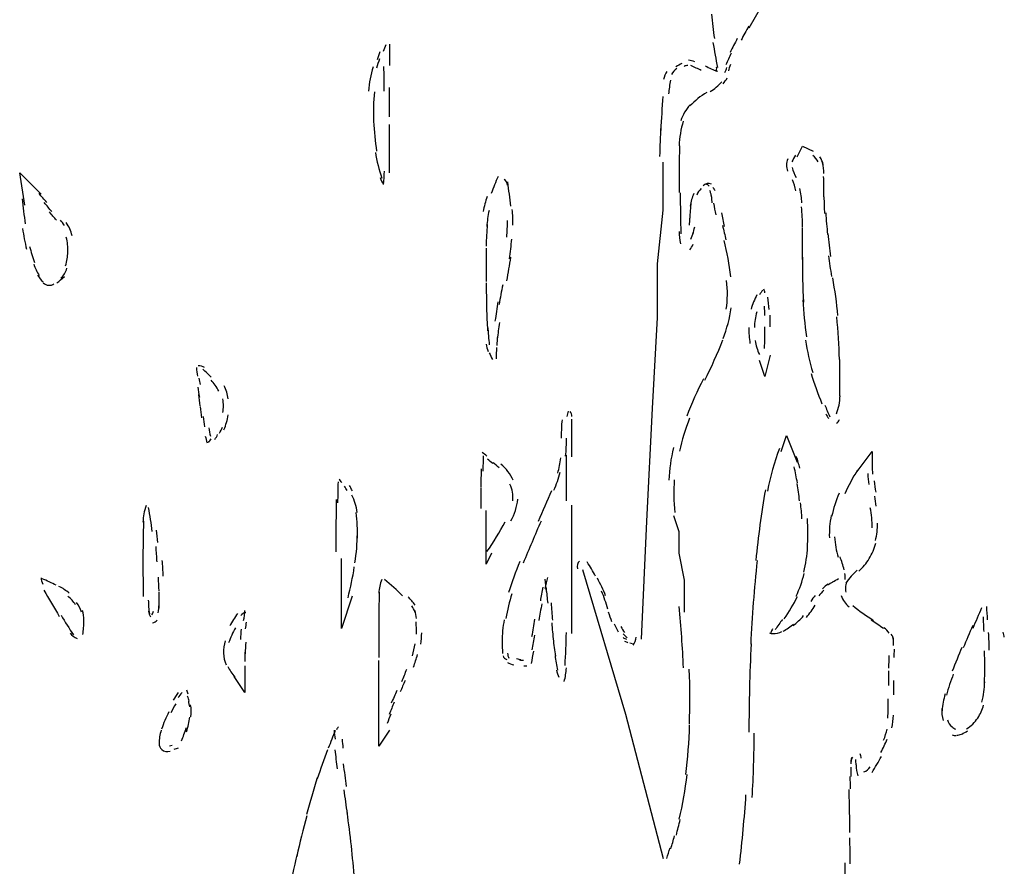
# Model space of a CAD drawing. Units: inches. Extents: x 48628 to 116498, y -68824 to -21783.
# Drawn here: x 74251 to 74544, y -58106 to -57854 of the extents above; entities that cross this region are included whole.
import ezdxf

# ---------------------------------------------------------------- set-up
doc = ezdxf.new("R2010")
doc.units = ezdxf.units.IN
doc.header["$MEASUREMENT"] = 0
doc.layers.add('freecads.com', color=7, linetype='Continuous')

msp = doc.modelspace()

# ---------------------------------------------------------------- linework, layer by layer
at = {"layer": 'freecads.com', "color": 0}
for p, q in [((74474.01, -57845.44), (74467.7, -57856.59)), ((74360.91, -57861.37), (74360.91, -57867.74)), ((74360.91, -57899.59), (74360.91, -57885.27)), ((74482.01, -57894.81), (74483.62, -57891.65)), ((74483.62, -57891.65), (74486.77, -57893.21)), ((74442.18, -57910.73), (74442.18, -57896.42)), ((74252.57, -57909.18), (74251.01, -57899.59)), ((74251.01, -57899.59), (74257.39, -57905.97)), ((74440.57, -57926.66), (74442.18, -57910.73)), ((74440.57, -57942.63), (74440.57, -57926.66)), ((74439.02, -57969.7), (74440.57, -57942.63)), ((74472.46, -57960.16), (74470.85, -57955.39)), ((74474.01, -57953.78), (74472.46, -57960.16)), ((74437.4, -58003.15), (74439.02, -57969.7)), ((74415.11, -57984.02), (74415.11, -57972.87)), ((74477.23, -57982.46), (74478.85, -57977.69)), ((74478.85, -57977.69), (74482.01, -57985.63)), ((74499.53, -57988.84), (74504.31, -57982.46)), ((74504.31, -57982.46), (74504.31, -57987.23)), ((74389.59, -58015.91), (74389.59, -57999.99)), ((74415.11, -58036.61), (74415.11, -57998.38)), ((74435.79, -58038.21), (74437.4, -58003.15)), ((74446.94, -58006.32), (74445.34, -58001.55)), ((74446.94, -58012.7), (74446.94, -58006.32)), ((74346.6, -58035.05), (74346.6, -58014.3)), ((74391.2, -58012.7), (74389.59, -58015.91)), ((74448.55, -58020.68), (74446.94, -58012.7)), ((74418.27, -58017.52), (74431.02, -58060.51)), ((74448.55, -58030.22), (74448.55, -58020.68)), ((74349.76, -58025.46), (74346.6, -58035.05)), ((74317.91, -58046.15), (74317.91, -58054.13)), ((74357.74, -58070.06), (74357.74, -58044.59)), ((74317.91, -58054.13), (74314.7, -58049.36)), ((74431.02, -58060.51), (74442.18, -58103.51)), ((74360.91, -58065.28), (74357.74, -58070.06))]:
    msp.add_line(p, q, dxfattribs=at)
for points in [[(74456.6, -57852.44), (74456.76, -57854.88), (74457.01, -57857.27), (74457.47, -57859.65)], [(74467.7, -57856.02), (74466.91, -57857.37), (74466.09, -57858.77), (74465.36, -57860.17)], [(74464.22, -57859.71), (74463.49, -57861.05), (74462.77, -57862.45), (74462.09, -57863.8)], [(74359.82, -57861.57), (74359.56, -57862.19), (74359.3, -57862.82), (74359.04, -57863.49)], [(74458.41, -57868.31), (74457.99, -57865.83), (74457.53, -57863.33), (74457.11, -57860.85)], [(74357.9, -57865.72), (74357.59, -57866.65), (74357.33, -57867.59), (74357.07, -57868.52)], [(74358.06, -57863.65), (74357.74, -57864.43), (74357.49, -57865.2), (74357.18, -57866.03)], [(74462.45, -57864.01), (74461.88, -57865.2), (74461.31, -57866.34), (74460.79, -57867.53)], [(74355.99, -57868.11), (74355.31, -57870.44), (74354.84, -57872.88), (74354.63, -57875.32)], [(74359.3, -57875.32), (74359.3, -57872.88), (74359.3, -57870.44), (74359.2, -57868)], [(74446.27, -57868.63), (74445.66, -57869.09), (74445.08, -57869.66), (74444.66, -57870.34)], [(74447.78, -57867.12), (74447.15, -57867.38), (74446.59, -57867.74), (74446.01, -57868.11)], [(74449.54, -57867.74), (74449.12, -57867.69), (74448.76, -57867.8), (74448.4, -57867.95)], [(74451.57, -57866.6), (74450.99, -57866.34), (74450.37, -57866.19), (74449.74, -57866.14)], [(74453.53, -57869.14), (74452.55, -57868.68), (74451.51, -57868.21), (74450.47, -57867.74)], [(74454.72, -57867.8), (74455.87, -57868.42), (74457.11, -57868.94), (74458.31, -57869.4)], [(74457.88, -57869.51), (74458.1, -57869.09), (74458.15, -57868.63), (74458.1, -57868.16)], [(74460.54, -57869.77), (74460.79, -57869.3), (74461, -57868.78), (74461.16, -57868.26)], [(74462.25, -57867.43), (74461.93, -57868), (74461.73, -57868.68), (74461.58, -57869.3)], [(74443.32, -57869.45), (74442.85, -57870.18), (74442.48, -57871.01), (74442.34, -57871.84)], [(74460.02, -57873.14), (74460.48, -57872.57), (74460.9, -57872), (74461.26, -57871.37)], [(74360.91, -57882.99), (74360.91, -57880.03), (74360.91, -57877.13), (74360.91, -57874.23)], [(74444.41, -57872.05), (74444.09, -57873.4), (74443.94, -57874.8), (74443.84, -57876.14)], [(74456.22, -57875.42), (74456.85, -57875.05), (74457.47, -57874.64), (74457.99, -57874.17)], [(74457.99, -57874.17), (74458.61, -57873.66), (74459.13, -57873.14), (74459.6, -57872.57)], [(74356.4, -57875.52), (74356.13, -57878.43), (74356.08, -57881.28), (74356.18, -57884.18)], [(74442.07, -57876.87), (74441.86, -57880.24), (74441.66, -57883.61), (74441.5, -57886.98)], [(74455.14, -57875.73), (74453.28, -57876.82), (74451.62, -57878.17), (74450.12, -57879.72)], [(74450.21, -57879.41), (74448.98, -57880.76), (74448.03, -57882.37), (74447.46, -57884.13)], [(74356.18, -57884.29), (74356.29, -57887.3), (74356.61, -57890.25), (74357.07, -57893.16)], [(74441.5, -57885.84), (74441.34, -57888.8), (74441.25, -57891.76), (74441.14, -57894.71)], [(74448.19, -57884.24), (74447.46, -57886.62), (74447.05, -57889.11), (74446.94, -57891.6)], [(74447.1, -57891.55), (74446.94, -57896.16), (74446.89, -57900.83), (74447, -57905.45)], [(74356.7, -57893.52), (74357.13, -57896.11), (74357.74, -57898.71), (74358.57, -57901.19)], [(74481.54, -57894.4), (74481.12, -57895.02), (74480.76, -57895.7), (74480.45, -57896.37)], [(74488.29, -57896.32), (74487.81, -57895.64), (74487.29, -57895.02), (74486.72, -57894.45)], [(74489.79, -57897.2), (74489.58, -57896.37), (74489.27, -57895.59), (74488.8, -57894.87)], [(74479.2, -57895.49), (74478.94, -57896.06), (74478.85, -57896.63), (74478.85, -57897.25)], [(74478.85, -57897.25), (74478.85, -57897.87), (74478.94, -57898.5), (74479.15, -57899.12)], [(74480.51, -57898.03), (74480.86, -57899.07), (74481.23, -57900), (74481.69, -57900.99)], [(74489.95, -57899.85), (74489.95, -57898.76), (74489.79, -57897.67), (74489.52, -57896.63)], [(74358.11, -57901.04), (74358.31, -57901.77), (74358.68, -57902.39), (74359.09, -57903.01)], [(74359.09, -57903.11), (74359.25, -57901.81), (74359.3, -57900.47), (74359.36, -57899.12)], [(74393.16, -57900.67), (74392.44, -57902.33), (74391.76, -57903.99), (74391.14, -57905.71)], [(74489.99, -57906.75), (74489.99, -57904.72), (74489.95, -57902.7), (74489.89, -57900.67)], [(74395.96, -57903.27), (74395.87, -57902.59), (74395.5, -57901.97), (74394.93, -57901.61)], [(74396.91, -57909.55), (74396.64, -57907.16), (74396.39, -57904.72), (74396.01, -57902.33)], [(74456.6, -57902.96), (74455.71, -57902.59), (74454.72, -57902.8), (74454.1, -57903.43)], [(74455.87, -57903.53), (74455.61, -57903.27), (74455.3, -57903.06), (74454.99, -57902.96)], [(74457.63, -57904.87), (74457.42, -57904.57), (74457.27, -57904.25), (74457.01, -57903.99)], [(74481.65, -57904.98), (74481.44, -57903.84), (74481.08, -57902.75), (74480.6, -57901.66)], [(74259.05, -57908.4), (74258.27, -57907.52), (74257.5, -57906.64), (74256.66, -57905.76)], [(74389.89, -57906.64), (74389.37, -57908.14), (74389.02, -57909.59), (74388.71, -57911.1)], [(74447.21, -57905.55), (74447.32, -57909.59), (74447.35, -57913.69), (74447.46, -57917.74)], [(74451.3, -57905.76), (74450.78, -57906.95), (74450.47, -57908.19), (74450.26, -57909.49)], [(74453.48, -57904.31), (74452.91, -57904.82), (74452.44, -57905.5), (74452.19, -57906.23)], [(74456.38, -57905.76), (74456.28, -57905.45), (74456.18, -57905.13), (74456.03, -57904.87)], [(74456.54, -57906.75), (74456.54, -57906.43), (74456.49, -57906.07), (74456.38, -57905.76)], [(74456.54, -57906.75), (74456.54, -57907.37), (74456.6, -57907.99), (74456.7, -57908.56)], [(74483.45, -57908.56), (74483.35, -57907.11), (74483.15, -57905.71), (74482.83, -57904.25)], [(74489.99, -57906.75), (74489.99, -57908.45), (74490.04, -57910.11), (74490.14, -57911.72)], [(74251.74, -57907.31), (74252, -57909.8), (74252.31, -57912.29), (74252.67, -57914.78)], [(74260.55, -57911.15), (74259.82, -57910.27), (74259.05, -57909.34), (74258.27, -57908.45)], [(74450.47, -57908.45), (74450.26, -57910.01), (74450.16, -57911.57), (74450.16, -57913.12)], [(74457.17, -57908.66), (74457.36, -57909.8), (74457.58, -57910.95), (74457.84, -57912.14)], [(74483.62, -57915.71), (74483.62, -57913.69), (74483.51, -57911.72), (74483.31, -57909.75)], [(74261.91, -57913.69), (74261.23, -57912.86), (74260.55, -57912.09), (74259.88, -57911.25)], [(74390.47, -57910.84), (74390.16, -57912.39), (74389.89, -57914), (74389.8, -57915.61)], [(74397.57, -57915.15), (74397.57, -57913.59), (74397.53, -57912.03), (74397.37, -57910.53)], [(74459.5, -57911.46), (74459.75, -57912.86), (74460.07, -57914.21), (74460.38, -57915.56)], [(74490.51, -57911.46), (74490.61, -57913.64), (74490.82, -57915.82), (74491.07, -57917.95)], [(74264.29, -57915.25), (74263.93, -57914.68), (74263.51, -57914.16), (74263.1, -57913.64)], [(74266.57, -57918.31), (74266.26, -57916.91), (74265.69, -57915.61), (74264.85, -57914.42)], [(74389.95, -57914.99), (74389.75, -57917.12), (74389.64, -57919.24), (74389.64, -57921.37)], [(74395.76, -57918.72), (74395.87, -57917.06), (74395.96, -57915.4), (74395.96, -57913.75)], [(74450.01, -57915.2), (74450.12, -57914.52), (74450.16, -57913.85), (74450.16, -57913.12)], [(74451.05, -57917.84), (74451.25, -57917.17), (74451.4, -57916.44), (74451.57, -57915.71)], [(74459.86, -57915.25), (74460.17, -57916.7), (74460.54, -57918.15), (74460.85, -57919.55)], [(74251.84, -57916.18), (74252.15, -57918.2), (74252.57, -57920.28), (74253.04, -57922.35)], [(74446.94, -57917.01), (74447, -57918.26), (74447.1, -57919.45), (74447.32, -57920.69)], [(74450.42, -57919.35), (74450.67, -57918.72), (74450.94, -57918.05), (74451.15, -57917.37)], [(74483.56, -57925.36), (74483.62, -57922.2), (74483.62, -57919.03), (74483.62, -57915.87)], [(74491.13, -57917.69), (74491.39, -57919.97), (74491.65, -57922.25), (74491.97, -57924.53)], [(74253.97, -57921.47), (74254.38, -57923.08), (74254.84, -57924.74), (74255.41, -57926.3)], [(74265.33, -57923.18), (74265.37, -57921.68), (74265.23, -57920.18), (74264.85, -57918.77)], [(74396.53, -57925.16), (74396.85, -57923.24), (74397.05, -57921.26), (74397.21, -57919.35)], [(74450.12, -57922.46), (74450.53, -57921.99), (74450.84, -57921.42), (74451.1, -57920.85)], [(74462.29, -57930.55), (74461.88, -57926.86), (74461.2, -57923.29), (74460.33, -57919.71)], [(74264.66, -57927.23), (74265.07, -57925.88), (74265.28, -57924.53), (74265.33, -57923.13)], [(74389.64, -57922.04), (74389.59, -57925.36), (74389.59, -57928.63), (74389.64, -57931.95)], [(74491.29, -57924.27), (74491.55, -57926.3), (74491.91, -57928.32), (74492.27, -57930.39)], [(74255.16, -57926.76), (74255.58, -57927.96), (74256.14, -57929.04), (74256.82, -57930.13)], [(74395.76, -57931.69), (74396.18, -57929.36), (74396.59, -57927.02), (74396.96, -57924.69)], [(74483.62, -57924.64), (74483.56, -57929.1), (74483.67, -57933.61), (74483.87, -57938.07)], [(74256.31, -57930.03), (74256.82, -57930.76), (74257.34, -57931.43), (74257.97, -57932.05)], [(74263.25, -57930.96), (74264.09, -57930.13), (74264.66, -57929.15), (74265.02, -57928)], [(74258.02, -57932.31), (74258.48, -57932.78), (74259.05, -57933.04), (74259.68, -57933.04)], [(74259.68, -57933.04), (74260.19, -57933.09), (74260.71, -57932.93), (74261.18, -57932.57)], [(74262.02, -57932.36), (74262.78, -57931.79), (74263.57, -57931.12), (74264.29, -57930.39)], [(74389.59, -57932.36), (74389.64, -57934.85), (74389.69, -57937.34), (74389.75, -57939.83)], [(74394.52, -57932.88), (74394.16, -57934.85), (74393.79, -57936.77), (74393.48, -57938.74)], [(74460.95, -57940.19), (74461.36, -57937.34), (74461.41, -57934.49), (74461.06, -57931.64)], [(74494.14, -57942.06), (74493.78, -57938.28), (74493.26, -57934.54), (74492.59, -57930.81)], [(74470.07, -57935.89), (74469.36, -57937.24), (74468.73, -57938.69), (74468.32, -57940.19)], [(74471.78, -57934.49), (74471.43, -57934.9), (74471.12, -57935.37), (74470.85, -57935.89)], [(74472.46, -57935.27), (74472.41, -57934.9), (74472.3, -57934.54), (74472.1, -57934.23)], [(74393.12, -57937.96), (74392.8, -57939.83), (74392.55, -57941.75), (74392.23, -57943.67)], [(74473.66, -57940.25), (74473.55, -57939), (74473.44, -57937.81), (74473.35, -57936.56)], [(74483.72, -57937.34), (74483.87, -57941.02), (74484.29, -57944.71), (74484.81, -57948.39)], [(74389.69, -57939.83), (74389.8, -57942.11), (74389.89, -57944.34), (74390.05, -57946.57)], [(74460.02, -57948.91), (74461.16, -57945.95), (74461.99, -57942.89), (74462.45, -57939.73)], [(74470.03, -57940.92), (74469.61, -57942.48), (74469.36, -57944.03), (74469.3, -57945.59)], [(74472.41, -57942.06), (74472.41, -57941.13), (74472.35, -57940.19), (74472.3, -57939.26)], [(74474.01, -57945.38), (74474.01, -57944.24), (74474.01, -57943.1), (74474.01, -57941.96)], [(74393.59, -57944.13), (74393.32, -57945.79), (74393.12, -57947.4), (74392.91, -57949.06)], [(74494.61, -57955.13), (74494.45, -57950.88), (74494.19, -57946.68), (74493.78, -57942.43)], [(74390.05, -57945.28), (74390.21, -57947.14), (74390.37, -57948.96), (74390.52, -57950.77)], [(74467.7, -57945.59), (74467.64, -57947.19), (74467.75, -57948.75), (74468, -57950.31)], [(74472.41, -57948.91), (74472.41, -57947.77), (74472.46, -57946.57), (74472.46, -57945.38)], [(74389.64, -57950.51), (74389.69, -57951.24), (74389.89, -57951.97), (74390.21, -57952.69)], [(74393.01, -57948.18), (74392.86, -57949.06), (74392.8, -57949.99), (74392.8, -57950.93)], [(74454.56, -57961.3), (74456.54, -57957.36), (74458.36, -57953.37), (74459.97, -57949.27)], [(74469.5, -57949.48), (74469.77, -57950.93), (74470.18, -57952.28), (74470.8, -57953.63)], [(74472.3, -57951.81), (74472.35, -57950.77), (74472.41, -57949.79), (74472.41, -57948.75)], [(74484.54, -57949.37), (74485.01, -57952.59), (74485.68, -57955.86), (74486.63, -57959.02)], [(74390.52, -57953.11), (74390.84, -57953.78), (74391.14, -57954.45), (74391.46, -57955.13)], [(74392.69, -57954.87), (74392.69, -57953.73), (74392.75, -57952.64), (74392.75, -57951.55)], [(74494.71, -57965.97), (74494.77, -57962.08), (74494.77, -57958.19), (74494.61, -57954.3)], [(74303.54, -57957.52), (74303.54, -57958.4), (74303.65, -57959.23), (74303.81, -57960.11)], [(74305.93, -57957.52), (74305.42, -57957.1), (74304.74, -57956.89), (74304.08, -57957)], [(74307.91, -57960.37), (74307.13, -57959.54), (74306.29, -57958.76), (74305.42, -57958.03)], [(74486.2, -57959.23), (74487.04, -57962.29), (74488.13, -57965.29), (74489.38, -57968.25)], [(74304.69, -57962.55), (74304.59, -57961.92), (74304.49, -57961.3), (74304.38, -57960.63)], [(74310.14, -57964.52), (74309.57, -57963.27), (74308.79, -57962.18), (74307.86, -57961.25)], [(74454.15, -57960.83), (74452.33, -57964.47), (74450.67, -57968.2), (74449.23, -57971.98)], [(74304.49, -57966.33), (74304.33, -57965.29), (74304.17, -57964.31), (74304.08, -57963.32)], [(74312.98, -57966.85), (74312.78, -57965.5), (74312.37, -57964.15), (74311.75, -57962.91)], [(74304.63, -57968.92), (74304.54, -57967.78), (74304.38, -57966.64), (74304.22, -57965.56)], [(74311.38, -57970.9), (74311.59, -57969.55), (74311.59, -57968.2), (74311.38, -57966.85)], [(74493.73, -57971.26), (74494.36, -57969.55), (74494.71, -57967.78), (74494.77, -57965.92)], [(74305.16, -57972.45), (74305.06, -57971.31), (74304.9, -57970.22), (74304.74, -57969.13)], [(74413.96, -57970.48), (74413.81, -57971), (74413.7, -57971.52), (74413.61, -57972.04)], [(74415.11, -57972.09), (74415.11, -57971.52), (74414.89, -57970.95), (74414.54, -57970.54)], [(74490.2, -57968.67), (74490.72, -57969.81), (74491.24, -57970.95), (74491.75, -57972.14)], [(74490.51, -57971.26), (74490.72, -57971.78), (74491.07, -57972.24), (74491.45, -57972.66)], [(74305.52, -57972.09), (74305.63, -57973.08), (74305.77, -57974.11), (74305.93, -57975.15)], [(74311.69, -57975.98), (74312.32, -57974.58), (74312.73, -57973.08), (74312.93, -57971.57)], [(74412.15, -57973.02), (74412.04, -57973.85), (74411.99, -57974.74), (74411.95, -57975.62)], [(74450.06, -57972.56), (74448.81, -57975.77), (74447.78, -57979.09), (74447.05, -57982.41)], [(74493.73, -57974.06), (74494.09, -57973.8), (74494.39, -57973.44), (74494.61, -57972.97)], [(74307.18, -57975.41), (74307.34, -57976.24), (74307.49, -57977.12), (74307.7, -57977.95)], [(74310.39, -57977.02), (74310.71, -57976.44), (74310.96, -57975.82), (74311.23, -57975.25)], [(74411.99, -57975.2), (74411.95, -57976.29), (74411.9, -57977.38), (74411.9, -57978.47)], [(74306.15, -57977.95), (74306.29, -57978.57), (74306.5, -57979.24), (74306.72, -57979.92)], [(74307.13, -57979.76), (74307.43, -57979.45), (74307.7, -57979.09), (74307.91, -57978.73)], [(74309, -57978.88), (74309.3, -57978.42), (74309.61, -57977.95), (74309.82, -57977.43)], [(74413.23, -57983.86), (74413.39, -57982.1), (74413.5, -57980.28), (74413.5, -57978.47)], [(74389.8, -57983.81), (74389.37, -57983.45), (74388.91, -57983.14), (74388.45, -57982.77)], [(74445.23, -57981.32), (74444.51, -57984.54), (74444.03, -57987.75), (74443.89, -57991.02)], [(74476.81, -57981.53), (74475.15, -57985.63), (74473.96, -57989.88), (74473.24, -57994.23)], [(74388.75, -57983.76), (74388.71, -57985.26), (74388.66, -57986.77), (74388.61, -57988.32)], [(74391.61, -57986.04), (74391.09, -57985.63), (74390.57, -57985.21), (74390, -57984.74)], [(74393.48, -57987.29), (74392.86, -57986.77), (74392.28, -57986.25), (74391.66, -57985.78)], [(74410.9, -57988.89), (74411.32, -57987.39), (74411.58, -57985.94), (74411.79, -57984.38)], [(74413.5, -57997.09), (74413.5, -57992.57), (74413.5, -57988.06), (74413.5, -57983.55)], [(74482.78, -57987.39), (74482.52, -57986.25), (74482.21, -57985.05), (74481.79, -57983.91)], [(74388.14, -57987.65), (74388.09, -57989.41), (74388.03, -57991.17), (74388.03, -57992.94)], [(74397.67, -57991.02), (74396.8, -57989.2), (74395.55, -57987.54), (74394, -57986.2)], [(74409.76, -57993.97), (74410.49, -57992.26), (74411.11, -57990.45), (74411.63, -57988.63)], [(74482.11, -57991.8), (74481.79, -57990.19), (74481.49, -57988.63), (74481.12, -57987.02)], [(74499.94, -57988.01), (74498.5, -57990.29), (74497.25, -57992.63), (74496.16, -57995.06)], [(74504.31, -57986.66), (74504.31, -57987.49), (74504.35, -57988.32), (74504.4, -57989.15)], [(74345.6, -57991.43), (74345.56, -57993.56), (74345.51, -57995.63), (74345.46, -57997.71)], [(74346.69, -57991.69), (74346.49, -57991.38), (74346.23, -57991.02), (74345.97, -57990.65)], [(74445.5, -57990.86), (74445.28, -57994.08), (74445.34, -57997.35), (74445.66, -58000.61)], [(74503.01, -57989.05), (74503.06, -57990.14), (74503.17, -57991.23), (74503.32, -57992.31)], [(74504.92, -57991.23), (74505.03, -57992.31), (74505.19, -57993.45), (74505.35, -57994.54)], [(74348.31, -57994.08), (74348.05, -57993.61), (74347.78, -57993.2), (74347.53, -57992.78)], [(74349.87, -57994.13), (74349.55, -57993.56), (74349.24, -57993.04), (74348.97, -57992.52)], [(74388.03, -57993.15), (74388.03, -57995.22), (74388.03, -57997.29), (74388.03, -57999.42)], [(74397.53, -57997.09), (74397.73, -57995.37), (74397.42, -57993.71), (74396.69, -57992.21)], [(74405.15, -58003.15), (74406.49, -58000.15), (74407.79, -57997.09), (74409.09, -57994.03)], [(74472.57, -57993.82), (74471.37, -58000.77), (74470.44, -58007.77), (74469.71, -58014.82)], [(74482.74, -57997.09), (74482.52, -57995.37), (74482.26, -57993.66), (74482.01, -57992)], [(74345.09, -57996.77), (74345.03, -57999.16), (74344.99, -58001.55), (74344.99, -58003.93)], [(74351.26, -58000.56), (74351.06, -57998.75), (74350.54, -57997.03), (74349.65, -57995.43)], [(74396.96, -58003.1), (74398.05, -58001.08), (74398.71, -57998.9), (74399.03, -57996.67)], [(74494.5, -57994.85), (74493.52, -57997.09), (74492.79, -57999.42), (74492.27, -58001.81)], [(74504.98, -57995.74), (74505.08, -57996.77), (74505.29, -57997.76), (74505.44, -57998.75)], [(74288.57, -57998.54), (74287.99, -58000.15), (74287.68, -58001.81), (74287.63, -58003.47)], [(74290.37, -58006.27), (74290.12, -58003.83), (74289.75, -58001.44), (74289.29, -57999.06)], [(74483.45, -58002.48), (74483.35, -58000.87), (74483.2, -57999.31), (74482.99, -57997.76)], [(74504.31, -58005.13), (74504.31, -58003.15), (74504.1, -58001.13), (74503.74, -57999.16)], [(74287.84, -58003.21), (74287.68, -58007.2), (74287.63, -58011.14), (74287.63, -58015.13)], [(74351.36, -58008.24), (74351.42, -58005.69), (74351.26, -58003.15), (74351.01, -58000.61)], [(74389.84, -58012.23), (74391.82, -58009.38), (74393.59, -58006.42), (74395.25, -58003.36)], [(74405.92, -58003.15), (74404.11, -58007.3), (74402.35, -58011.45), (74400.63, -58015.65)], [(74485.06, -58011.24), (74485.27, -58008.29), (74485.22, -58005.33), (74485.06, -58002.38)], [(74492.17, -58001.49), (74491.7, -58003.67), (74491.5, -58005.9), (74491.6, -58008.13)], [(74292.03, -58009.53), (74291.93, -58008.29), (74291.83, -58007.04), (74291.68, -58005.85)], [(74344.99, -58003.88), (74344.99, -58006.73), (74344.99, -58009.53), (74344.99, -58012.33)], [(74505.29, -58008.96), (74505.71, -58007.25), (74505.92, -58005.49), (74505.92, -58003.73)], [(74350.63, -58015.6), (74351.06, -58012.7), (74351.31, -58009.79), (74351.36, -58006.89)], [(74493.16, -58007.87), (74493.26, -58009.95), (74493.63, -58011.92), (74494.25, -58013.89)], [(74291.83, -58015.29), (74291.73, -58013.79), (74291.62, -58012.28), (74291.51, -58010.73)], [(74483.97, -58018.3), (74484.6, -58015.86), (74485.01, -58013.37), (74485.11, -58010.83)], [(74503.42, -58014.3), (74504.31, -58012.9), (74504.92, -58011.35), (74505.35, -58009.74)], [(74287.63, -58015.13), (74287.63, -58018.61), (74287.68, -58022.08), (74287.68, -58025.61)], [(74293.64, -58019.49), (74293.59, -58017.94), (74293.49, -58016.38), (74293.39, -58014.82)], [(74399.6, -58015.19), (74398.35, -58018.24), (74397.26, -58021.3), (74396.28, -58024.42)], [(74417.39, -58015.03), (74416.76, -58015.6), (74416.55, -58016.48), (74416.76, -58017.31)], [(74470.12, -58014.88), (74469.25, -58023.17), (74468.57, -58031.47), (74468.21, -58039.77)], [(74496.02, -58017.68), (74495.59, -58016.33), (74495.23, -58015.03), (74494.77, -58013.74)], [(74500.32, -58018.04), (74501.51, -58016.95), (74502.6, -58015.7), (74503.42, -58014.3)], [(74348.56, -58025.92), (74349.35, -58022.92), (74349.97, -58019.86), (74350.43, -58016.79)], [(74422.1, -58019.49), (74421.33, -58018.04), (74420.5, -58016.69), (74419.62, -58015.29)], [(74499.85, -58017.78), (74498.6, -58018.87), (74497.46, -58020.16), (74496.53, -58021.56)], [(74257.39, -58020.01), (74257.39, -58020.63), (74257.55, -58021.3), (74257.91, -58021.88)], [(74261.85, -58022.24), (74260.5, -58021.51), (74259.11, -58020.89), (74257.7, -58020.27)], [(74292.41, -58023.85), (74292.35, -58022.55), (74292.3, -58021.2), (74292.24, -58019.86)], [(74358.63, -58020.53), (74358.06, -58021.82), (74357.74, -58023.17), (74357.74, -58024.57)], [(74364.75, -58025.4), (74363.09, -58023.64), (74361.32, -58022.03), (74359.45, -58020.48)], [(74407.79, -58019.9), (74407.53, -58021), (74407.33, -58022.08), (74407.06, -58023.17)], [(74407.58, -58024.1), (74407.43, -58022.86), (74407.27, -58021.62), (74407.12, -58020.37)], [(74425.12, -58025.35), (74424.39, -58023.59), (74423.57, -58021.82), (74422.67, -58020.16)], [(74481.69, -58025.46), (74482.74, -58023.33), (74483.56, -58021.04), (74484.13, -58018.71)], [(74492.53, -58021.2), (74493.16, -58020.94), (74493.73, -58020.58), (74494.3, -58020.22)], [(74496.27, -58020.48), (74496.37, -58019.9), (74496.37, -58019.34), (74496.16, -58018.76)], [(74497.05, -58020.84), (74496.37, -58021.88), (74496.16, -58023.12), (74496.53, -58024.31)], [(74258.16, -58023.64), (74259.68, -58026.28), (74261.23, -58028.88), (74262.78, -58031.52)], [(74265.75, -58024.62), (74264.8, -58023.8), (74263.77, -58023.12), (74262.68, -58022.55)], [(74406.49, -58022.81), (74406.24, -58024.16), (74405.92, -58025.51), (74405.72, -58026.86)], [(74408, -58027.58), (74407.85, -58026.08), (74407.68, -58024.62), (74407.53, -58023.12)], [(74489.99, -58023.69), (74489.41, -58024.26), (74488.9, -58024.83), (74488.43, -58025.4)], [(74491.13, -58021.82), (74490.56, -58022.24), (74490.04, -58022.76), (74489.52, -58023.28)], [(74492.59, -58021.3), (74492.07, -58021.56), (74491.55, -58021.88), (74491.07, -58022.24)], [(74267.6, -58028), (74266.99, -58027.06), (74266.21, -58026.18), (74265.33, -58025.46)], [(74289.23, -58026.65), (74289.23, -58028), (74289.34, -58029.4), (74289.55, -58030.74)], [(74292.41, -58029.08), (74292.46, -58027.42), (74292.41, -58025.82), (74292.41, -58024.16)], [(74357.79, -58024.31), (74357.74, -58030.8), (74357.74, -58037.23), (74357.74, -58043.71)], [(74368.48, -58028.1), (74367.86, -58027.27), (74367.18, -58026.44), (74366.41, -58025.66)], [(74397.26, -58024.73), (74396.53, -58027.12), (74395.91, -58029.6), (74395.45, -58032.09)], [(74425.78, -58029.29), (74425.22, -58027.48), (74424.65, -58025.72), (74423.92, -58024)], [(74478.17, -58032.2), (74479.67, -58030.12), (74480.97, -58027.89), (74482.11, -58025.61)], [(74487.34, -58025.24), (74486.93, -58025.82), (74486.47, -58026.39), (74486.1, -58027.01)], [(74495.12, -58025.3), (74495.54, -58026.65), (74496.37, -58027.79), (74497.46, -58028.67)], [(74269.42, -58030.22), (74269.06, -58029.19), (74268.55, -58028.2), (74267.92, -58027.32)], [(74270.1, -58032.66), (74270.1, -58031.68), (74269.94, -58030.64), (74269.63, -58029.71)], [(74292.14, -58030.38), (74292.35, -58029.6), (74292.41, -58028.77), (74292.41, -58027.94)], [(74317.55, -58032.72), (74317.82, -58031.73), (74317.91, -58030.69), (74317.91, -58029.71)], [(74368.48, -58030.28), (74368.27, -58029.6), (74367.91, -58028.93), (74367.5, -58028.36)], [(74368.89, -58032.09), (74368.84, -58031.32), (74368.69, -58030.54), (74368.43, -58029.76)], [(74406.13, -58027.74), (74405.82, -58029.4), (74405.56, -58031.06), (74405.31, -58032.66)], [(74409.4, -58032.61), (74409.29, -58030.9), (74409.14, -58029.19), (74408.99, -58027.48)], [(74448.25, -58046.77), (74447.98, -58040.65), (74447.52, -58034.58), (74446.94, -58028.52)], [(74484.76, -58031.78), (74485.74, -58030.64), (74486.63, -58029.45), (74487.4, -58028.15)], [(74498.55, -58028.26), (74500.51, -58029.86), (74502.55, -58031.32), (74504.67, -58032.66)], [(74536.83, -58028.93), (74535.94, -58030.95), (74535.06, -58033.03), (74534.18, -58035.05)], [(74538.59, -58032.46), (74538.54, -58031.16), (74538.43, -58029.86), (74538.38, -58028.56)], [(74263.3, -58031.16), (74264.5, -58033.13), (74265.69, -58035.05), (74266.99, -58036.97)], [(74289.29, -58029.97), (74289.34, -58030.54), (74289.55, -58031.11), (74289.85, -58031.63)], [(74290.27, -58031), (74290.48, -58030.69), (74290.69, -58030.33), (74290.8, -58029.97)], [(74290.48, -58033.39), (74291, -58033.29), (74291.51, -58032.97), (74291.83, -58032.61)], [(74315.73, -58030.59), (74314.91, -58031.83), (74314.12, -58033.08), (74313.41, -58034.32)], [(74318.17, -58030.28), (74317.6, -58030.43), (74317.09, -58030.8), (74316.72, -58031.26)], [(74394.98, -58032.51), (74394.57, -58034.63), (74394.35, -58036.81), (74394.35, -58038.99)], [(74403.22, -58037.43), (74403.54, -58035.72), (74403.8, -58034.06), (74404.06, -58032.35)], [(74425.89, -58030.17), (74426.21, -58031.16), (74426.51, -58032.09), (74426.88, -58033.03)], [(74477.65, -58032.4), (74476.92, -58033.39), (74476.19, -58034.43), (74475.47, -58035.41)], [(74480.86, -58034.27), (74481.96, -58033.39), (74482.99, -58032.35), (74483.92, -58031.26)], [(74507.63, -58035.1), (74506.44, -58034.22), (74505.24, -58033.39), (74503.99, -58032.61)], [(74537.54, -58035.93), (74537.5, -58034.48), (74537.4, -58033.03), (74537.35, -58031.57)], [(74269.74, -58036.86), (74269.99, -58035.52), (74270.1, -58034.17), (74270.1, -58032.77)], [(74315.12, -58034.89), (74314.34, -58036.29), (74313.66, -58037.8), (74313.09, -58039.35)], [(74316.82, -58035.26), (74316.72, -58036.24), (74316.62, -58037.28), (74316.57, -58038.32)], [(74318.33, -58033.18), (74318.23, -58033.86), (74318.07, -58034.53), (74318.02, -58035.2)], [(74368.89, -58036.81), (74368.89, -58035.57), (74368.89, -58034.32), (74368.8, -58033.08)], [(74409.09, -58033.44), (74409.24, -58035.2), (74409.4, -58037.02), (74409.61, -58038.78)], [(74427.65, -58033.65), (74428.01, -58034.48), (74428.38, -58035.31), (74428.85, -58036.09)], [(74429.63, -58034.53), (74429.94, -58035.15), (74430.35, -58035.72), (74430.76, -58036.29)], [(74474.74, -58035.15), (74474.48, -58035.52), (74474.28, -58035.98), (74474.17, -58036.4)], [(74477.85, -58035.88), (74478.94, -58035.26), (74480.03, -58034.53), (74481.03, -58033.75)], [(74509.38, -58036.5), (74508.97, -58035.88), (74508.4, -58035.31), (74507.78, -58034.84)], [(74534.18, -58034.22), (74533.19, -58036.45), (74532.26, -58038.63), (74531.38, -58040.86)], [(74266, -58036.45), (74266.51, -58037.17), (74267.24, -58037.75), (74268.12, -58038.01)], [(74370.19, -58039.77), (74370.35, -58038.68), (74370.46, -58037.54), (74370.46, -58036.4)], [(74403.28, -58041.43), (74403.6, -58039.97), (74403.85, -58038.52), (74404.06, -58037.07)], [(74409.51, -58038.21), (74409.72, -58039.92), (74409.92, -58041.58), (74410.18, -58043.29)], [(74413.04, -58046.05), (74413.23, -58042.78), (74413.39, -58039.51), (74413.45, -58036.24)], [(74430.29, -58036.71), (74430.67, -58037.12), (74431.08, -58037.49), (74431.54, -58037.75)], [(74430.29, -58037.8), (74430.67, -58038.01), (74430.97, -58038.16), (74431.33, -58038.32)], [(74433.26, -58040.03), (74433.82, -58039.35), (74434.13, -58038.52), (74434.19, -58037.64)], [(74473.76, -58036.35), (74474.12, -58036.55), (74474.48, -58036.61), (74474.85, -58036.61)], [(74474.85, -58036.61), (74475.73, -58036.61), (74476.67, -58036.4), (74477.44, -58035.98)], [(74510.63, -58038.57), (74510.58, -58037.9), (74510.38, -58037.28), (74509.96, -58036.76)], [(74510.63, -58040.13), (74510.74, -58039.25), (74510.69, -58038.42), (74510.58, -58037.54)], [(74539.11, -58041.53), (74539.06, -58039.77), (74539.01, -58038.06), (74538.9, -58036.29)], [(74543.57, -58037.69), (74543.47, -58037.23), (74543.36, -58036.71), (74543.25, -58036.19)], [(74312.11, -58038.78), (74311.69, -58039.92), (74311.48, -58041.17), (74311.54, -58042.47)], [(74318.17, -58039.15), (74318.12, -58040.29), (74318.02, -58041.43), (74318.02, -58042.57)], [(74367.75, -58043.19), (74368.07, -58042.05), (74368.27, -58040.86), (74368.48, -58039.67)], [(74394.35, -58038.99), (74394.35, -58040.18), (74394.41, -58041.33), (74394.46, -58042.52)], [(74430.76, -58038.89), (74431.08, -58039.04), (74431.43, -58039.15), (74431.75, -58039.3)], [(74432.27, -58039.35), (74432.53, -58039.46), (74432.79, -58039.51), (74433.09, -58039.56)], [(74468.32, -58039.67), (74467.9, -58048.43), (74467.7, -58057.14), (74467.7, -58065.9)], [(74510.84, -58041.27), (74510.79, -58042.1), (74510.74, -58042.88), (74510.74, -58043.66)], [(74530.91, -58040.7), (74529.98, -58043.03), (74529.05, -58045.42), (74528.12, -58047.81)], [(74311.54, -58042.41), (74311.59, -58043.61), (74311.84, -58044.8), (74312.37, -58045.89)], [(74317.96, -58041.58), (74317.91, -58042.67), (74317.91, -58043.81), (74317.91, -58044.9)], [(74368.01, -58046.56), (74368.48, -58045.32), (74368.84, -58044.07), (74369.21, -58042.83)], [(74394.62, -58043.24), (74394.82, -58043.71), (74395.25, -58044.07), (74395.71, -58044.33)], [(74395.96, -58042.41), (74396.01, -58042.93), (74396.12, -58043.45), (74396.39, -58043.92)], [(74398.67, -58044.02), (74399.13, -58044.13), (74399.55, -58044.23), (74399.96, -58044.33)], [(74399.49, -58044.39), (74399.85, -58044.49), (74400.28, -58044.54), (74400.69, -58044.54)], [(74403.08, -58045.53), (74403.28, -58044.33), (74403.54, -58043.03), (74403.74, -58041.79)], [(74410.07, -58043.14), (74410.29, -58044.59), (74410.54, -58046.05), (74410.85, -58047.49)], [(74509.29, -58043.09), (74509.24, -58044.33), (74509.18, -58045.58), (74509.18, -58046.87)], [(74537.7, -58051.39), (74537.81, -58048.17), (74537.76, -58044.9), (74537.7, -58041.69)], [(74312.84, -58046.35), (74313.35, -58047.49), (74314.07, -58048.59), (74314.91, -58049.52)], [(74364.54, -58050.81), (74365.11, -58049.62), (74365.57, -58048.38), (74366.04, -58047.13)], [(74395.91, -58045.21), (74396.53, -58045.53), (74397.16, -58045.73), (74397.83, -58045.89)], [(74400.79, -58046.15), (74401.1, -58046.15), (74401.42, -58046.2), (74401.72, -58046.15)], [(74412.82, -58050.81), (74413.13, -58049.52), (74413.39, -58048.17), (74413.45, -58046.82)], [(74450.01, -58063.57), (74450.21, -58058.13), (74450.16, -58052.63), (74449.96, -58047.19)], [(74410.49, -58047.45), (74410.7, -58048.17), (74410.9, -58048.9), (74411.22, -58049.57)], [(74509.18, -58047.65), (74509.13, -58049.1), (74509.13, -58050.55), (74509.13, -58052.01)], [(74528.42, -58048.64), (74527.64, -58050.71), (74526.92, -58052.79), (74526.35, -58054.91)], [(74365.57, -58050.55), (74365.06, -58051.7), (74364.54, -58052.79), (74364.02, -58053.93)], [(74510.69, -58050.5), (74510.69, -58051.96), (74510.69, -58053.36), (74510.69, -58054.76)], [(74536.93, -58056.94), (74537.45, -58054.96), (74537.7, -58052.94), (74537.76, -58050.92)], [(74298.05, -58054.13), (74297.53, -58054.86), (74297.06, -58055.64), (74296.65, -58056.42)], [(74299.24, -58054.08), (74298.83, -58054.65), (74298.42, -58055.17), (74298.05, -58055.74)], [(74301.11, -58054.6), (74300.95, -58054.24), (74300.79, -58053.82), (74300.65, -58053.46)], [(74301.37, -58056.73), (74301.27, -58056.21), (74301.11, -58055.69), (74300.9, -58055.17)], [(74363.09, -58053.51), (74362.52, -58054.81), (74361.95, -58056.05), (74361.43, -58057.3)], [(74508.97, -58061.76), (74509.08, -58059.84), (74509.08, -58057.92), (74509.08, -58056)], [(74525.98, -58054.55), (74525.51, -58056.16), (74525.21, -58057.82), (74525.1, -58059.53)], [(74297.38, -58057.45), (74296.87, -58058.33), (74296.39, -58059.27), (74295.92, -58060.15)], [(74301.52, -58058.33), (74301.42, -58057.82), (74301.31, -58057.25), (74301.22, -58056.73)], [(74301.84, -58061.34), (74302.04, -58060.15), (74301.99, -58058.96), (74301.79, -58057.82)], [(74362.3, -58056.99), (74361.79, -58058.18), (74361.27, -58059.37), (74360.81, -58060.62)], [(74525.05, -58058.85), (74524.95, -58060.05), (74525.05, -58061.24), (74525.36, -58062.43)], [(74535.69, -58061.7), (74536.45, -58060.51), (74537.08, -58059.22), (74537.4, -58057.87)], [(74295.3, -58059.89), (74294.48, -58061.55), (74293.75, -58063.26), (74293.17, -58064.97)], [(74300.59, -58065.8), (74301.01, -58064.35), (74301.37, -58062.9), (74301.58, -58061.4)], [(74361.27, -58060.56), (74360.91, -58061.5), (74360.54, -58062.43), (74360.18, -58063.31)], [(74510.17, -58064.66), (74510.42, -58063.42), (74510.58, -58062.12), (74510.63, -58060.82)], [(74532.37, -58064.92), (74533.65, -58064.09), (74534.79, -58063), (74535.69, -58061.7)], [(74299.04, -58068.45), (74299.61, -58067.26), (74300.08, -58065.96), (74300.49, -58064.66)], [(74345.71, -58064.35), (74345.51, -58064.61), (74345.3, -58064.87), (74345.14, -58065.18)], [(74448.92, -58078.51), (74449.54, -58073.64), (74449.91, -58068.71), (74450.06, -58063.78)], [(74526.71, -58062.22), (74526.92, -58063.06), (74527.39, -58063.83), (74528.07, -58064.35)], [(74528.07, -58064.35), (74528.37, -58064.61), (74528.73, -58064.87), (74529.1, -58065.02)], [(74293.07, -58065.34), (74292.66, -58066.63), (74292.41, -58067.98), (74292.41, -58069.33)], [(74344.78, -58065.39), (74344.1, -58067.15), (74343.37, -58068.92), (74342.71, -58070.62)], [(74344.83, -58068.03), (74344.73, -58067.1), (74344.62, -58066.22), (74344.51, -58065.28)], [(74468.63, -58085.35), (74469.04, -58078.98), (74469.25, -58072.54), (74469.25, -58066.16)], [(74507.72, -58068.24), (74508.15, -58067.2), (74508.51, -58066.12), (74508.72, -58064.97)], [(74528.12, -58066.74), (74528.48, -58066.84), (74528.89, -58066.89), (74529.25, -58066.89)], [(74529.46, -58066.84), (74529.92, -58066.79), (74530.39, -58066.68), (74530.81, -58066.48)], [(74530.91, -58066.48), (74531.53, -58066.16), (74532.1, -58065.86), (74532.67, -58065.49)], [(74292.41, -58069.28), (74292.41, -58070), (74292.71, -58070.62), (74293.23, -58071.09)], [(74296.29, -58069.85), (74296.03, -58069.95), (74295.78, -58070), (74295.51, -58070.11)], [(74298.1, -58070.68), (74297.9, -58070.73), (74297.69, -58070.78), (74297.47, -58070.83)], [(74346.8, -58067.98), (74346.85, -58068.86), (74346.96, -58069.74), (74347.06, -58070.68)], [(74506.9, -58071.98), (74507.58, -58070.68), (74508.2, -58069.33), (74508.76, -58067.98)], [(74293.23, -58071.09), (74293.9, -58071.66), (74294.83, -58071.82), (74295.67, -58071.51)], [(74297.47, -58070.83), (74297.22, -58070.94), (74297.01, -58070.99), (74296.76, -58071.09)], [(74342.44, -58071.2), (74341.36, -58074.05), (74340.37, -58076.9), (74339.44, -58079.81)], [(74344.62, -58071.14), (74344.89, -58073.01), (74345.09, -58074.93), (74345.35, -58076.85)], [(74498.14, -58073.43), (74498.03, -58074.05), (74497.93, -58074.72), (74497.93, -58075.35)], [(74498.44, -58073.38), (74498.24, -58073.74), (74498.14, -58074.15), (74498.03, -58074.62)], [(74501.08, -58073.64), (74501.03, -58073.17), (74500.94, -58072.75), (74500.78, -58072.39)], [(74504.26, -58077.89), (74505.24, -58076.38), (74506.17, -58074.78), (74507.06, -58073.12)], [(74347.17, -58075.35), (74347.42, -58077.58), (74347.74, -58079.81), (74348.05, -58082.04)], [(74497.93, -58076.33), (74497.93, -58077.26), (74497.93, -58078.2), (74497.98, -58079.08)], [(74499.53, -58075.66), (74499.53, -58075.09), (74499.48, -58074.57), (74499.43, -58074)], [(74499.53, -58075.66), (74499.53, -58076.75), (74499.75, -58077.89), (74500.05, -58078.92)], [(74501.87, -58077.73), (74502.6, -58077.42), (74503.22, -58076.9), (74503.69, -58076.23)], [(74339.44, -58079.44), (74338.35, -58083.07), (74337.27, -58086.71), (74336.27, -58090.39)], [(74447, -58091.73), (74447.98, -58087.38), (74448.81, -58082.97), (74449.33, -58078.51)], [(74497.87, -58082.71), (74497.87, -58081.52), (74497.82, -58080.32), (74497.77, -58079.13)], [(74347.32, -58083.02), (74347.63, -58085.41), (74347.94, -58087.79), (74348.31, -58090.13)], [(74464.89, -58105.17), (74465.72, -58098.32), (74466.34, -58091.42), (74466.81, -58084.53)], [(74497.62, -58089.51), (74497.57, -58087.33), (74497.51, -58085.15), (74497.46, -58082.97)], [(74497.71, -58095.78), (74497.68, -58093.19), (74497.62, -58090.59), (74497.57, -58088)], [(74336.32, -58090.75), (74335.23, -58094.79), (74334.25, -58098.79), (74333.32, -58102.83)], [(74350.49, -58109.68), (74349.97, -58102.99), (74349.24, -58096.4), (74348.31, -58089.76)], [(74446.12, -58096.51), (74446.48, -58094.95), (74446.89, -58093.45), (74447.26, -58091.89)], [(74444.46, -58100.6), (74444.87, -58099.31), (74445.23, -58098.06), (74445.6, -58096.77)], [(74497.77, -58105.06), (74497.77, -58102.47), (74497.71, -58099.87), (74497.68, -58097.28)], [(74333.42, -58102.11), (74332.49, -58106.2), (74331.61, -58110.25), (74330.83, -58114.34)], [(74443.27, -58103.46), (74443.57, -58102.42), (74443.94, -58101.38), (74444.25, -58100.29)], [(74496.05, -58119.32), (74496.27, -58114.5), (74496.37, -58109.62), (74496.32, -58104.75)]]:
    msp.add_open_spline(points, degree=3, dxfattribs=at)

doc.saveas('drawing.dxf')
